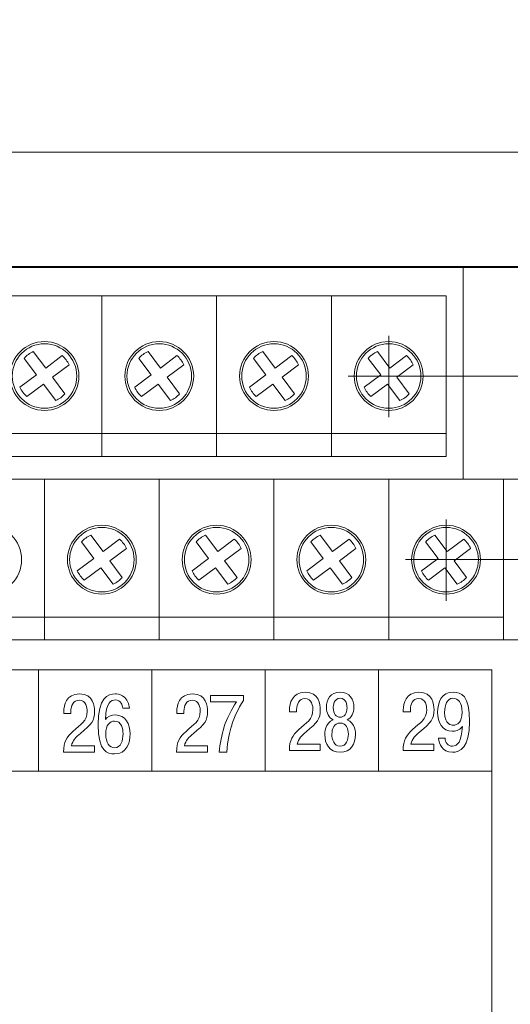
# Model space of a CAD drawing. Units: millimetres. Extents: x -10050 to 14953, y -11178 to 13827.
# Drawn here: x 3297 to 3318, y 1436 to 1479 of the extents above; entities that cross this region are included whole.
import ezdxf
from ezdxf.lldxf.tags import DXFTag

# ---------------------------------------------------------------- set-up
doc = ezdxf.new("R2010")
doc.units = ezdxf.units.MM
doc.linetypes.add('CENTER', pattern=[10.16, 6.35, -1.27, 1.27, -1.27])
for name, color, linetype, lineweight in [('main', 5, 'Continuous', 40), ('size', 7, 'Continuous', 20), ('text', 7, 'Continuous', 20), ('ОСЕВЫЕ', 1, 'CENTER', 20)]:
    doc.layers.add(name, color=color, linetype=linetype, lineweight=lineweight)
doc.styles.add('GOST', font='GOST.shx', dxfattribs={"width": 0.8, "oblique": 15})
doc.styles.add('K5_TEXTSTYLE', font='win_eskd.shx', dxfattribs={"width": 0.8, "oblique": 15, "height": 3.5})
tags = doc.linetypes.add('New Line1', pattern=[0.8, 0.5, -0.3]).pattern_tags.tags
tags[6:7] = [DXFTag(74, 4), DXFTag(75, 0), DXFTag(340, '0'), DXFTag(46, 1.0), DXFTag(50, 0.0), DXFTag(44, 0.0), DXFTag(45, 0.0)]
tags[4:5] = [DXFTag(74, 4), DXFTag(75, 0), DXFTag(340, '0'), DXFTag(46, 1.0), DXFTag(50, 0.0), DXFTag(44, 0.0), DXFTag(45, 0.0)]
doc.dimstyles.get("Standard").update_dxf_attribs({"dimtxt": 3.5, "dimasz": 4, "dimexe": 1, "dimexo": 0.0625, "dimgap": 1, "dimtad": 1, "dimdec": 1, "dimrnd": 0.5, "dimdsep": 46, "dimtxsty": 'GOST', "dimcen": 0, "dimclrd": 256, "dimclre": 256, "dimclrt": 7, "dimadec": 0, "dimazin": 2, "dimtfac": 1, "dimtdec": 4, "dimtmove": 0, "dimatfit": 1, "dimfxl": 1, "dimtolj": 1, "dimtzin": 0, "dimlwd": -1, "dimlwe": -1, "dimarcsym": 0})

# ---------------------------------------------------------------- blocks, each defined once
blk = doc.blocks.new('*D747')
at = {"layer": 'Defpoints', "color": 0}
for p in [(3319.548, 1468.248), (3313.048, 1463.498), (3341.548, 1463.498)]:
    blk.add_point(p, dxfattribs=at)
at = {"layer": 'size', "lineweight": 0, "ltscale": 5}
for p, q in [((3341.548, 1468.248), (3341.548, 1486.226)), ((3341.548, 1473.248), (3341.548, 1478.248)), ((3320.548, 1468.248), (3342.548, 1468.248)), ((3341.548, 1468.248), (3341.548, 1463.498)), ((3314.048, 1463.498), (3342.548, 1463.498)), ((3341.548, 1458.498), (3341.548, 1453.498))]:
    blk.add_line(p, q, dxfattribs=at)
at = {"layer": 'size'}
for points in [[(3340.714, 1473.248), (3342.381, 1473.248), (3341.548, 1468.248)], [(3342.381, 1458.498), (3340.714, 1458.498), (3341.548, 1463.498)]]:
    blk.add_solid(points, dxfattribs=at)
at = {"layer": 'size', "color": 7, "ltscale": 100, "insert": (3338.535, 1482.494), "char_height": 3.5, "attachment_point": 5, "rotation": 90, "style": 'K5_TEXTSTYLE'}
blk.add_mtext('\\A1;4,5', dxfattribs=at)
blk = doc.blocks.new('*D748')
at = {"layer": 'Defpoints', "color": 0}
for p in [(3313.048, 1463.498), (3315.548, 1455.498), (3341.548, 1455.498)]:
    blk.add_point(p, dxfattribs=at)
at = {"layer": 'size', "lineweight": 0, "ltscale": 5}
for p, q in [((3341.548, 1468.498), (3341.548, 1473.498)), ((3314.048, 1463.498), (3342.548, 1463.498)), ((3341.548, 1463.498), (3341.548, 1455.498)), ((3316.548, 1455.498), (3342.548, 1455.498)), ((3341.548, 1450.498), (3341.548, 1445.498))]:
    blk.add_line(p, q, dxfattribs=at)
at = {"layer": 'size'}
for points in [[(3340.714, 1468.498), (3342.381, 1468.498), (3341.548, 1463.498)], [(3342.381, 1450.498), (3340.714, 1450.498), (3341.548, 1455.498)]]:
    blk.add_solid(points, dxfattribs=at)
at = {"layer": 'size', "color": 7, "ltscale": 100, "insert": (3338.798, 1459.498), "char_height": 3.5, "attachment_point": 5, "rotation": 90, "style": 'K5_TEXTSTYLE'}
blk.add_mtext('\\A1;8', dxfattribs=at)

msp = doc.modelspace()

# ---------------------------------------------------------------- texts
at = {"layer": 'text', "lineweight": 25, "insert": (2450.032, 1327.373), "char_height": 25000, "attachment_point": 1, "style": 'GOST', "bg_fill": 2}
msp.add_mtext_dynamic_manual_height_columns('{\\H0.0002x;Б}', width=3.14794, gutter_width=12.5, heights=[0], dxfattribs=at)

# ---------------------------------------------------------------- next in the draw order: linework, layer by layer
at = {"layer": 'main', "linetype": 'New Line1', "lineweight": 15, "ltscale": 5}
msp.add_line((3230.548, 1473.248), (3330.548, 1473.248), dxfattribs=at)
at = {"layer": 'main'}
for p, q in [((3316.048, 1468.248), (3245.048, 1468.248)), ((3319.548, 1468.248), (3316.048, 1468.248))]:
    msp.add_line(p, q, dxfattribs=at)
at = {"layer": 'main', "linetype": 'Continuous', "lineweight": 15}
for p, q in [((3316.298, 1458.998), (3316.298, 1468.248)), ((3295.548, 1466.998), (3300.548, 1466.998)), ((3300.548, 1466.038), (3300.548, 1466.998)), ((3300.548, 1466.998), (3305.548, 1466.998)), ((3305.548, 1466.038), (3305.548, 1466.998)), ((3305.548, 1466.998), (3310.548, 1466.998)), ((3310.548, 1466.038), (3310.548, 1466.998)), ((3310.548, 1466.998), (3315.548, 1466.998)), ((3315.548, 1466.038), (3315.548, 1466.998)), ((3300.548, 1466.038), (3300.548, 1465.793)), ((3305.548, 1466.038), (3305.548, 1465.793)), ((3310.548, 1466.038), (3310.548, 1465.793)), ((3315.548, 1466.038), (3315.548, 1465.793)), ((3300.548, 1461.248), (3300.548, 1465.793)), ((3305.548, 1461.248), (3305.548, 1465.793)), ((3310.548, 1461.248), (3310.548, 1465.793)), ((3315.548, 1461.248), (3315.548, 1465.793)), ((3297.159, 1464.269), (3297.698, 1463.548)), ((3298.098, 1463.848), (3297.559, 1464.569)), ((3298.819, 1464.387), (3298.098, 1463.848)), ((3302.159, 1464.269), (3302.698, 1463.548)), ((3303.098, 1463.848), (3302.559, 1464.569)), ((3303.819, 1464.387), (3303.098, 1463.848)), ((3307.158, 1464.269), (3307.698, 1463.548)), ((3308.098, 1463.848), (3307.559, 1464.569)), ((3308.819, 1464.387), (3308.098, 1463.848)), ((3312.159, 1464.269), (3312.698, 1463.548)), ((3313.098, 1463.848), (3312.559, 1464.569)), ((3313.819, 1464.387), (3313.098, 1463.848)), ((3298.398, 1463.447), (3299.119, 1463.987)), ((3303.398, 1463.447), (3304.119, 1463.987)), ((3308.398, 1463.447), (3309.119, 1463.987)), ((3313.398, 1463.447), (3314.119, 1463.987)), ((3297.698, 1463.548), (3296.977, 1463.009)), ((3298.937, 1462.726), (3298.398, 1463.447)), ((3302.698, 1463.548), (3301.977, 1463.009)), ((3303.937, 1462.726), (3303.398, 1463.447)), ((3307.698, 1463.548), (3306.977, 1463.009)), ((3308.937, 1462.726), (3308.398, 1463.447)), ((3312.698, 1463.548), (3311.977, 1463.009)), ((3313.937, 1462.726), (3313.398, 1463.447)), ((3297.276, 1462.609), (3297.997, 1463.148)), ((3297.997, 1463.148), (3298.537, 1462.427)), ((3302.276, 1462.609), (3302.997, 1463.148)), ((3302.997, 1463.148), (3303.537, 1462.427)), ((3307.276, 1462.609), (3307.997, 1463.148)), ((3307.997, 1463.148), (3308.537, 1462.427)), ((3312.276, 1462.609), (3312.997, 1463.148)), ((3312.997, 1463.148), (3313.537, 1462.427)), ((3300.548, 1461.248), (3300.548, 1460.998)), ((3305.548, 1461.248), (3305.548, 1460.998)), ((3310.548, 1461.248), (3310.548, 1460.998)), ((3315.548, 1461.248), (3315.548, 1460.998)), ((3300.548, 1460.998), (3295.548, 1460.998)), ((3300.548, 1460.248), (3300.548, 1460.998)), ((3305.548, 1460.998), (3300.548, 1460.998)), ((3305.548, 1460.248), (3305.548, 1460.998)), ((3310.548, 1460.998), (3305.548, 1460.998)), ((3310.548, 1460.248), (3310.548, 1460.998)), ((3315.548, 1460.998), (3310.548, 1460.998)), ((3315.548, 1460.248), (3315.548, 1460.998)), ((3300.548, 1459.998), (3295.548, 1459.998)), ((3300.548, 1460.248), (3300.548, 1459.998)), ((3305.548, 1459.998), (3300.548, 1459.998)), ((3305.548, 1460.248), (3305.548, 1459.998)), ((3310.548, 1459.998), (3305.548, 1459.998)), ((3310.548, 1460.248), (3310.548, 1459.998)), ((3315.548, 1459.998), (3310.548, 1459.998)), ((3315.548, 1460.248), (3315.548, 1459.998)), ((3326.548, 1458.998), (3234.548, 1458.998)), ((3293.048, 1458.998), (3298.048, 1458.998)), ((3298.048, 1458.038), (3298.048, 1458.998)), ((3298.048, 1458.998), (3303.048, 1458.998)), ((3303.048, 1458.038), (3303.048, 1458.998)), ((3303.048, 1458.998), (3308.048, 1458.998)), ((3308.048, 1458.038), (3308.048, 1458.998)), ((3308.048, 1458.998), (3313.048, 1458.998)), ((3313.048, 1458.038), (3313.048, 1458.998)), ((3313.048, 1458.998), (3318.048, 1458.998)), ((3318.048, 1458.038), (3318.048, 1458.998)), ((3298.048, 1458.038), (3298.048, 1457.793)), ((3303.048, 1458.038), (3303.048, 1457.793)), ((3308.048, 1458.038), (3308.048, 1457.793)), ((3313.048, 1458.038), (3313.048, 1457.793)), ((3318.048, 1458.038), (3318.048, 1457.793)), ((3298.048, 1453.248), (3298.048, 1457.793)), ((3303.048, 1453.248), (3303.048, 1457.793)), ((3308.048, 1453.248), (3308.048, 1457.793)), ((3313.048, 1453.248), (3313.048, 1457.793)), ((3318.048, 1453.248), (3318.048, 1457.793)), ((3300.598, 1455.848), (3300.059, 1456.569)), ((3305.598, 1455.848), (3305.059, 1456.569)), ((3310.598, 1455.848), (3310.059, 1456.569)), ((3315.598, 1455.848), (3315.059, 1456.569)), ((3299.658, 1456.269), (3300.198, 1455.548)), ((3301.319, 1456.387), (3300.598, 1455.848)), ((3304.659, 1456.269), (3305.198, 1455.548)), ((3306.319, 1456.387), (3305.598, 1455.848)), ((3309.659, 1456.269), (3310.198, 1455.548)), ((3311.319, 1456.387), (3310.598, 1455.848)), ((3314.658, 1456.269), (3315.198, 1455.548)), ((3316.319, 1456.387), (3315.598, 1455.848)), ((3300.898, 1455.447), (3301.619, 1455.987)), ((3305.898, 1455.447), (3306.619, 1455.987)), ((3310.898, 1455.447), (3311.619, 1455.987)), ((3315.898, 1455.447), (3316.619, 1455.987)), ((3300.198, 1455.548), (3299.477, 1455.009)), ((3301.437, 1454.726), (3300.898, 1455.447)), ((3305.198, 1455.548), (3304.477, 1455.009)), ((3306.437, 1454.726), (3305.898, 1455.447)), ((3310.198, 1455.548), (3309.477, 1455.009)), ((3311.437, 1454.726), (3310.898, 1455.447)), ((3315.198, 1455.548), (3314.477, 1455.009)), ((3316.437, 1454.726), (3315.898, 1455.447)), ((3299.776, 1454.609), (3300.497, 1455.148)), ((3300.497, 1455.148), (3301.037, 1454.427)), ((3304.776, 1454.609), (3305.497, 1455.148)), ((3305.497, 1455.148), (3306.037, 1454.427)), ((3309.776, 1454.609), (3310.497, 1455.148)), ((3310.497, 1455.148), (3311.037, 1454.427)), ((3314.776, 1454.609), (3315.497, 1455.148)), ((3315.497, 1455.148), (3316.037, 1454.427)), ((3298.048, 1453.248), (3298.048, 1452.998)), ((3303.048, 1453.248), (3303.048, 1452.998)), ((3308.048, 1453.248), (3308.048, 1452.998)), ((3313.048, 1453.248), (3313.048, 1452.998)), ((3318.048, 1453.248), (3318.048, 1452.998)), ((3298.048, 1452.998), (3293.048, 1452.998)), ((3298.048, 1452.248), (3298.048, 1452.998)), ((3303.048, 1452.998), (3298.048, 1452.998)), ((3303.048, 1452.248), (3303.048, 1452.998)), ((3308.048, 1452.998), (3303.048, 1452.998)), ((3308.048, 1452.248), (3308.048, 1452.998)), ((3313.048, 1452.998), (3308.048, 1452.998)), ((3313.048, 1452.248), (3313.048, 1452.998)), ((3318.048, 1452.998), (3313.048, 1452.998)), ((3318.048, 1452.248), (3318.048, 1452.998)), ((3298.048, 1452.248), (3298.048, 1451.998)), ((3303.048, 1452.248), (3303.048, 1451.998)), ((3308.048, 1452.248), (3308.048, 1451.998)), ((3313.048, 1452.248), (3313.048, 1451.998)), ((3318.048, 1452.248), (3318.048, 1451.998)), ((3326.548, 1451.998), (3234.548, 1451.998))]:
    msp.add_line(p, q, dxfattribs=at)
for centre, radius in [((3298.048, 1463.498), 1.5), ((3298.048, 1463.498), 1.406), ((3303.048, 1463.498), 1.5), ((3303.048, 1463.498), 1.406), ((3308.048, 1463.498), 1.5), ((3308.048, 1463.498), 1.406), ((3313.048, 1463.498), 1.5), ((3313.048, 1463.498), 1.406), ((3295.548, 1455.498), 1.5), ((3300.548, 1455.498), 1.5), ((3305.548, 1455.498), 1.5), ((3310.548, 1455.498), 1.5), ((3315.548, 1455.498), 1.5), ((3300.548, 1455.498), 1.406), ((3305.548, 1455.498), 1.406), ((3310.548, 1455.498), 1.406), ((3315.548, 1455.498), 1.406)]:
    msp.add_circle(centre, radius, dxfattribs=at)
for centre, start, end in [((3298.048, 1463.498), 114.5351, 139.0561), ((3298.048, 1463.498), 24.5351, 49.0561), ((3303.048, 1463.498), 114.5351, 139.0561), ((3303.048, 1463.498), 24.5351, 49.0561), ((3308.048, 1463.498), 114.5351, 139.0561), ((3308.048, 1463.498), 24.5351, 49.0561), ((3313.048, 1463.498), 114.5351, 139.0561), ((3313.048, 1463.498), 24.5351, 49.0561), ((3298.048, 1463.498), 204.5351, 229.0561), ((3303.048, 1463.498), 204.5351, 229.0561), ((3308.048, 1463.498), 204.5351, 229.0561), ((3313.048, 1463.498), 204.5351, 229.0561), ((3298.048, 1463.498), 294.5351, 319.0561), ((3303.048, 1463.498), 294.5351, 319.0561), ((3308.048, 1463.498), 294.5351, 319.0561), ((3313.048, 1463.498), 294.5351, 319.0561), ((3300.548, 1455.498), 114.5351, 139.0561), ((3305.548, 1455.498), 114.5351, 139.0561), ((3310.548, 1455.498), 114.5351, 139.0561), ((3315.548, 1455.498), 114.5351, 139.0561), ((3300.548, 1455.498), 24.5351, 49.0561), ((3305.548, 1455.498), 24.5351, 49.0561), ((3310.548, 1455.498), 24.5351, 49.0561), ((3315.548, 1455.498), 24.5351, 49.0561), ((3300.548, 1455.498), 204.5351, 229.0561), ((3305.548, 1455.498), 204.5351, 229.0561), ((3310.548, 1455.498), 204.5351, 229.0561), ((3315.548, 1455.498), 204.5351, 229.0561), ((3300.548, 1455.498), 294.5351, 319.0561), ((3305.548, 1455.498), 294.5351, 319.0561), ((3310.548, 1455.498), 294.5351, 319.0561), ((3315.548, 1455.498), 294.5351, 319.0561)]:
    msp.add_arc(centre, 1.177, start, end, dxfattribs=at)
at = {"layer": 'text'}
for points, knots in [([(3243.549, 1450.695), (3243.549, 1450.695), (3243.549, 1450.695), (3317.549, 1450.695), (3317.549, 1450.695)], [0.25, 0.25, 0.25, 0.25, 0.25, 0.5, 0.5, 0.5, 0.5]), ([(3297.792, 1446.282), (3297.792, 1446.282), (3297.792, 1446.282), (3297.792, 1450.695), (3297.792, 1450.695)], [0.6666667, 0.6666667, 0.6666667, 0.6666667, 0.6666667, 1, 1, 1, 1]), ([(3302.731, 1446.282), (3302.731, 1446.282), (3302.731, 1446.282), (3302.731, 1450.695), (3302.731, 1450.695)], [0.6666667, 0.6666667, 0.6666667, 0.6666667, 0.6666667, 1, 1, 1, 1]), ([(3307.67, 1446.282), (3307.67, 1446.282), (3307.67, 1446.282), (3307.67, 1450.695), (3307.67, 1450.695)], [0.6666667, 0.6666667, 0.6666667, 0.6666667, 0.6666667, 1, 1, 1, 1]), ([(3312.61, 1446.282), (3312.61, 1446.282), (3312.61, 1446.282), (3312.61, 1450.695), (3312.61, 1450.695)], [0.5, 0.5, 0.5, 0.5, 0.5, 1, 1, 1, 1]), ([(3317.549, 1450.695), (3317.549, 1450.695), (3317.549, 1450.695), (3317.549, 1393.695), (3317.549, 1393.695)], [0.5, 0.5, 0.5, 0.5, 0.5, 0.75, 0.75, 0.75, 0.75]), ([(3299.566, 1449.649), (3299.566, 1449.649), (3298.993, 1449.649), (3298.886, 1449.151), (3298.886, 1448.862)], [0.28571429, 0.28571429, 0.28571429, 0.28571429, 0.2857143, 0.35714286, 0.35714286, 0.35714286, 0.35714286]), ([(3300.228, 1448.901), (3300.228, 1448.901), (3300.228, 1449.091), (3300.186, 1449.649), (3299.566, 1449.649)], [0.21428571, 0.21428571, 0.21428571, 0.21428571, 0.21428572, 0.28571429, 0.28571429, 0.28571429, 0.28571429]), ([(3301.129, 1449.649), (3301.129, 1449.649), (3300.805, 1449.649), (3300.385, 1449.483), (3300.385, 1448.294)], [0.1111111, 0.1111111, 0.1111111, 0.1111111, 0.1111111, 0.2222222, 0.2222222, 0.2222222, 0.2222222]), ([(3304.492, 1449.649), (3304.492, 1449.649), (3303.918, 1449.649), (3303.812, 1449.151), (3303.812, 1448.862)], [0.28571429, 0.28571429, 0.28571429, 0.28571429, 0.2857143, 0.35714286, 0.35714286, 0.35714286, 0.35714286]), ([(3305.154, 1448.901), (3305.154, 1448.901), (3305.154, 1449.091), (3305.111, 1449.649), (3304.492, 1449.649)], [0.21428571, 0.21428571, 0.21428571, 0.21428571, 0.21428572, 0.28571429, 0.28571429, 0.28571429, 0.28571429]), ([(3309.404, 1449.723), (3309.404, 1449.723), (3308.831, 1449.723), (3308.724, 1449.226), (3308.724, 1448.936)], [0.28571429, 0.28571429, 0.28571429, 0.28571429, 0.2857143, 0.35714286, 0.35714286, 0.35714286, 0.35714286]), ([(3310.067, 1448.975), (3310.067, 1448.975), (3310.067, 1449.166), (3310.024, 1449.723), (3309.404, 1449.723)], [0.21428571, 0.21428571, 0.21428571, 0.21428571, 0.21428572, 0.28571429, 0.28571429, 0.28571429, 0.28571429]), ([(3311.238, 1448.516), (3311.238, 1448.516), (3311.43, 1448.605), (3311.53, 1448.816), (3311.53, 1449.06), (3311.53, 1449.06), (3311.53, 1449.405), (3311.355, 1449.723), (3310.932, 1449.723), (3310.932, 1449.723), (3310.508, 1449.723), (3310.334, 1449.405), (3310.334, 1449.06), (3310.334, 1449.06), (3310.334, 1448.816), (3310.433, 1448.605), (3310.626, 1448.516)], [0.5, 0.5, 0.5, 0.5, 0.5, 0.625, 0.625, 0.625, 0.625, 0.75, 0.75, 0.75, 0.75, 0.875, 0.875, 0.875, 0.875, 1, 1, 1, 1]), ([(3314.361, 1449.723), (3314.361, 1449.723), (3313.788, 1449.723), (3313.681, 1449.226), (3313.681, 1448.936)], [0.28571429, 0.28571429, 0.28571429, 0.28571429, 0.2857143, 0.35714286, 0.35714286, 0.35714286, 0.35714286]), ([(3315.023, 1448.975), (3315.023, 1448.975), (3315.023, 1449.166), (3314.981, 1449.723), (3314.361, 1449.723)], [0.21428571, 0.21428571, 0.21428571, 0.21428571, 0.21428572, 0.28571429, 0.28571429, 0.28571429, 0.28571429]), ([(3315.856, 1449.723), (3315.856, 1449.723), (3315.344, 1449.723), (3315.18, 1449.275), (3315.18, 1448.845)], [0.3, 0.3, 0.3, 0.3, 0.3, 0.4, 0.4, 0.4, 0.4]), ([(3316.572, 1448.442), (3316.572, 1448.442), (3316.572, 1449.592), (3316.212, 1449.723), (3315.856, 1449.723)], [0.2, 0.2, 0.2, 0.2, 0.2, 0.3, 0.3, 0.3, 0.3]), ([(3299.196, 1448.894), (3299.196, 1448.894), (3299.196, 1449.13), (3299.303, 1449.37), (3299.555, 1449.37), (3299.555, 1449.37), (3299.876, 1449.37), (3299.908, 1449.024), (3299.908, 1448.897), (3299.908, 1448.897), (3299.908, 1448.449), (3299.623, 1448.333), (3299.288, 1448.015)], [0.5714286, 0.5714286, 0.5714286, 0.5714286, 0.5714286, 0.6428571, 0.6428571, 0.6428571, 0.6428572, 0.7142857, 0.7142857, 0.7142857, 0.7142857, 0.7857143, 0.7857143, 0.7857143, 0.7857143]), ([(3300.698, 1448.538), (3300.698, 1448.538), (3300.716, 1449.292), (3300.976, 1449.384), (3301.126, 1449.384), (3301.126, 1449.384), (3301.378, 1449.384), (3301.446, 1449.148), (3301.457, 1449.031)], [0.6666667, 0.6666667, 0.6666667, 0.6666667, 0.6666667, 0.7777778, 0.7777778, 0.7777778, 0.7777778, 0.8888889, 0.8888889, 0.8888889, 0.8888889]), ([(3304.122, 1448.894), (3304.122, 1448.894), (3304.122, 1449.13), (3304.228, 1449.37), (3304.481, 1449.37), (3304.481, 1449.37), (3304.802, 1449.37), (3304.834, 1449.024), (3304.834, 1448.897), (3304.834, 1448.897), (3304.834, 1448.449), (3304.549, 1448.333), (3304.214, 1448.015)], [0.5714286, 0.5714286, 0.5714286, 0.5714286, 0.5714286, 0.6428571, 0.6428571, 0.6428571, 0.6428572, 0.7142857, 0.7142857, 0.7142857, 0.7142857, 0.7857143, 0.7857143, 0.7857143, 0.7857143]), ([(3306.721, 1449.575), (3306.721, 1449.575), (3306.721, 1449.575), (3305.275, 1449.575), (3305.275, 1449.575)], [0.7777778, 0.7777778, 0.7777778, 0.7777778, 0.7777778, 0.8888889, 0.8888889, 0.8888889, 0.8888889]), ([(3305.275, 1449.575), (3305.275, 1449.575), (3305.275, 1449.575), (3305.275, 1449.296), (3305.275, 1449.296)], [0.8888889, 0.8888889, 0.8888889, 0.8888889, 0.8888889, 1, 1, 1, 1]), ([(3306.418, 1449.296), (3306.418, 1449.296), (3306.187, 1448.986), (3305.987, 1448.545), (3305.884, 1448.227)], [0.1111111, 0.1111111, 0.1111111, 0.1111111, 0.1111111, 0.2222222, 0.2222222, 0.2222222, 0.2222222]), ([(3306.194, 1448.241), (3306.194, 1448.241), (3306.329, 1448.686), (3306.471, 1448.989), (3306.721, 1449.36)], [0.5555556, 0.5555556, 0.5555556, 0.5555556, 0.5555556, 0.6666667, 0.6666667, 0.6666667, 0.6666667]), ([(3306.721, 1449.36), (3306.721, 1449.36), (3306.721, 1449.36), (3306.721, 1449.575), (3306.721, 1449.575)], [0.6666667, 0.6666667, 0.6666667, 0.6666667, 0.6666667, 0.7777778, 0.7777778, 0.7777778, 0.7777778]), ([(3309.034, 1448.968), (3309.034, 1448.968), (3309.034, 1449.204), (3309.141, 1449.444), (3309.394, 1449.444), (3309.394, 1449.444), (3309.714, 1449.444), (3309.746, 1449.099), (3309.746, 1448.972), (3309.746, 1448.972), (3309.746, 1448.523), (3309.461, 1448.407), (3309.127, 1448.09)], [0.5714286, 0.5714286, 0.5714286, 0.5714286, 0.5714286, 0.6428571, 0.6428571, 0.6428571, 0.6428572, 0.7142857, 0.7142857, 0.7142857, 0.7142857, 0.7857143, 0.7857143, 0.7857143, 0.7857143]), ([(3310.633, 1449.049), (3310.633, 1449.049), (3310.633, 1449.127), (3310.65, 1449.458), (3310.932, 1449.458), (3310.932, 1449.458), (3311.213, 1449.458), (3311.231, 1449.127), (3311.231, 1449.049), (3311.231, 1449.049), (3311.231, 1448.767), (3311.099, 1448.633), (3310.932, 1448.633)], [0.25, 0.25, 0.25, 0.25, 0.25, 0.5, 0.5, 0.5, 0.5, 0.75, 0.75, 0.75, 0.75, 1, 1, 1, 1]), ([(3313.991, 1448.968), (3313.991, 1448.968), (3313.991, 1449.204), (3314.097, 1449.444), (3314.35, 1449.444), (3314.35, 1449.444), (3314.671, 1449.444), (3314.703, 1449.099), (3314.703, 1448.972), (3314.703, 1448.972), (3314.703, 1448.523), (3314.418, 1448.407), (3314.083, 1448.09)], [0.5714286, 0.5714286, 0.5714286, 0.5714286, 0.5714286, 0.6428571, 0.6428571, 0.6428571, 0.6428572, 0.7142857, 0.7142857, 0.7142857, 0.7142857, 0.7857143, 0.7857143, 0.7857143, 0.7857143]), ([(3315.853, 1448.284), (3315.853, 1448.284), (3315.792, 1448.284), (3315.486, 1448.298), (3315.486, 1448.841), (3315.486, 1448.841), (3315.486, 1449.169), (3315.596, 1449.458), (3315.849, 1449.458), (3315.849, 1449.458), (3316.081, 1449.458), (3316.244, 1449.275), (3316.244, 1448.855)], [0.25, 0.25, 0.25, 0.25, 0.25, 0.5, 0.5, 0.5, 0.5, 0.75, 0.75, 0.75, 0.75, 1, 1, 1, 1]), ([(3298.886, 1448.862), (3298.886, 1448.862), (3298.886, 1448.862), (3298.886, 1448.788), (3298.886, 1448.788)], [0.35714286, 0.35714286, 0.35714286, 0.35714286, 0.35714287, 0.42857143, 0.42857143, 0.42857143, 0.42857143]), ([(3299.196, 1448.788), (3299.196, 1448.788), (3299.196, 1448.788), (3299.196, 1448.894), (3299.196, 1448.894)], [0.5, 0.5, 0.5, 0.5, 0.50000001, 0.57142857, 0.57142857, 0.57142857, 0.57142857]), ([(3299.609, 1447.924), (3299.609, 1447.924), (3300.1, 1448.329), (3300.228, 1448.474), (3300.228, 1448.901)], [0.14285714, 0.14285714, 0.14285714, 0.14285714, 0.14285715, 0.21428571, 0.21428571, 0.21428571, 0.21428571]), ([(3301.457, 1449.031), (3301.457, 1449.031), (3301.457, 1449.031), (3301.745, 1449.031), (3301.745, 1449.031)], [0.8888889, 0.8888889, 0.8888889, 0.8888889, 0.8888889, 1, 1, 1, 1]), ([(3303.812, 1448.862), (3303.812, 1448.862), (3303.812, 1448.862), (3303.812, 1448.788), (3303.812, 1448.788)], [0.35714286, 0.35714286, 0.35714286, 0.35714286, 0.35714287, 0.42857143, 0.42857143, 0.42857143, 0.42857143]), ([(3304.122, 1448.788), (3304.122, 1448.788), (3304.122, 1448.788), (3304.122, 1448.894), (3304.122, 1448.894)], [0.5, 0.5, 0.5, 0.5, 0.50000001, 0.57142857, 0.57142857, 0.57142857, 0.57142857]), ([(3304.535, 1447.924), (3304.535, 1447.924), (3305.026, 1448.329), (3305.154, 1448.474), (3305.154, 1448.901)], [0.14285714, 0.14285714, 0.14285714, 0.14285714, 0.14285715, 0.21428571, 0.21428571, 0.21428571, 0.21428571]), ([(3308.724, 1448.936), (3308.724, 1448.936), (3308.724, 1448.936), (3308.724, 1448.862), (3308.724, 1448.862)], [0.35714286, 0.35714286, 0.35714286, 0.35714286, 0.35714287, 0.42857143, 0.42857143, 0.42857143, 0.42857143]), ([(3308.724, 1448.862), (3308.724, 1448.862), (3308.724, 1448.862), (3309.034, 1448.862), (3309.034, 1448.862)], [0.42857143, 0.42857143, 0.42857143, 0.42857143, 0.42857144, 0.5, 0.5, 0.5, 0.5]), ([(3309.034, 1448.862), (3309.034, 1448.862), (3309.034, 1448.862), (3309.034, 1448.968), (3309.034, 1448.968)], [0.5, 0.5, 0.5, 0.5, 0.50000001, 0.57142857, 0.57142857, 0.57142857, 0.57142857]), ([(3309.447, 1447.998), (3309.447, 1447.998), (3309.938, 1448.404), (3310.067, 1448.548), (3310.067, 1448.975)], [0.14285714, 0.14285714, 0.14285714, 0.14285714, 0.14285715, 0.21428571, 0.21428571, 0.21428571, 0.21428571]), ([(3313.681, 1448.936), (3313.681, 1448.936), (3313.681, 1448.936), (3313.681, 1448.862), (3313.681, 1448.862)], [0.35714286, 0.35714286, 0.35714286, 0.35714286, 0.35714287, 0.42857143, 0.42857143, 0.42857143, 0.42857143]), ([(3313.681, 1448.862), (3313.681, 1448.862), (3313.681, 1448.862), (3313.991, 1448.862), (3313.991, 1448.862)], [0.42857143, 0.42857143, 0.42857143, 0.42857143, 0.42857144, 0.5, 0.5, 0.5, 0.5]), ([(3313.991, 1448.862), (3313.991, 1448.862), (3313.991, 1448.862), (3313.991, 1448.968), (3313.991, 1448.968)], [0.5, 0.5, 0.5, 0.5, 0.50000001, 0.57142857, 0.57142857, 0.57142857, 0.57142857]), ([(3314.404, 1447.998), (3314.404, 1447.998), (3314.895, 1448.404), (3315.023, 1448.548), (3315.023, 1448.975)], [0.14285714, 0.14285714, 0.14285714, 0.14285714, 0.14285715, 0.21428571, 0.21428571, 0.21428571, 0.21428571]), ([(3315.18, 1448.845), (3315.18, 1448.845), (3315.18, 1448.421), (3315.379, 1448.019), (3315.817, 1448.019), (3315.817, 1448.019), (3315.942, 1448.019), (3316.123, 1448.044), (3316.266, 1448.224)], [0.4, 0.4, 0.4, 0.4, 0.4, 0.5, 0.5, 0.5, 0.5, 0.6, 0.6, 0.6, 0.6]), ([(3298.886, 1448.788), (3298.886, 1448.788), (3298.886, 1448.788), (3299.196, 1448.788), (3299.196, 1448.788)], [0.42857143, 0.42857143, 0.42857143, 0.42857143, 0.42857144, 0.5, 0.5, 0.5, 0.5]), ([(3301.777, 1447.902), (3301.777, 1447.902), (3301.777, 1448.336), (3301.581, 1448.732), (3301.136, 1448.732), (3301.136, 1448.732), (3300.955, 1448.732), (3300.784, 1448.657), (3300.698, 1448.538)], [0.4444444, 0.4444444, 0.4444444, 0.4444444, 0.4444445, 0.5555556, 0.5555556, 0.5555556, 0.5555556, 0.6666667, 0.6666667, 0.6666667, 0.6666667]), ([(3301.101, 1448.467), (3301.101, 1448.467), (3301.393, 1448.467), (3301.471, 1448.128), (3301.471, 1447.906), (3301.471, 1447.906), (3301.471, 1447.631), (3301.378, 1447.296), (3301.104, 1447.296), (3301.104, 1447.296), (3300.876, 1447.296), (3300.713, 1447.518), (3300.713, 1447.895)], [0.25, 0.25, 0.25, 0.25, 0.25, 0.5, 0.5, 0.5, 0.5, 0.75, 0.75, 0.75, 0.75, 1, 1, 1, 1]), ([(3303.812, 1448.788), (3303.812, 1448.788), (3303.812, 1448.788), (3304.122, 1448.788), (3304.122, 1448.788)], [0.42857143, 0.42857143, 0.42857143, 0.42857143, 0.42857144, 0.5, 0.5, 0.5, 0.5]), ([(3310.572, 1447.896), (3310.572, 1447.896), (3310.572, 1448.118), (3310.665, 1448.379), (3310.932, 1448.379), (3310.932, 1448.379), (3311.199, 1448.379), (3311.291, 1448.118), (3311.291, 1447.896), (3311.291, 1447.896), (3311.291, 1447.68), (3311.206, 1447.37), (3310.932, 1447.37)], [0.25, 0.25, 0.25, 0.25, 0.25, 0.5, 0.5, 0.5, 0.5, 0.75, 0.75, 0.75, 0.75, 1, 1, 1, 1]), ([(3311.601, 1447.878), (3311.601, 1447.878), (3311.601, 1447.931), (3311.59, 1448.393), (3311.238, 1448.516)], [0.375, 0.375, 0.375, 0.375, 0.375, 0.5, 0.5, 0.5, 0.5]), ([(3315.824, 1447.105), (3315.824, 1447.105), (3316.152, 1447.105), (3316.572, 1447.289), (3316.572, 1448.442)], [0.1, 0.1, 0.1, 0.1, 0.1, 0.2, 0.2, 0.2, 0.2]), ([(3299.288, 1448.015), (3299.288, 1448.015), (3299.014, 1447.754), (3298.882, 1447.578), (3298.879, 1447.105)], [0.78571429, 0.78571429, 0.78571429, 0.78571429, 0.7857143, 0.85714286, 0.85714286, 0.85714286, 0.85714286]), ([(3300.385, 1448.294), (3300.385, 1448.294), (3300.385, 1447.119), (3300.791, 1447.03), (3301.097, 1447.03)], [0.2222222, 0.2222222, 0.2222222, 0.2222222, 0.2222222, 0.3333333, 0.3333333, 0.3333333, 0.3333333]), ([(3304.214, 1448.015), (3304.214, 1448.015), (3303.94, 1447.754), (3303.808, 1447.578), (3303.805, 1447.105)], [0.78571429, 0.78571429, 0.78571429, 0.78571429, 0.7857143, 0.85714286, 0.85714286, 0.85714286, 0.85714286]), ([(3305.884, 1448.227), (3305.884, 1448.227), (3305.77, 1447.874), (3305.692, 1447.469), (3305.653, 1447.105)], [0.2222222, 0.2222222, 0.2222222, 0.2222222, 0.2222222, 0.3333333, 0.3333333, 0.3333333, 0.3333333]), ([(3305.987, 1447.105), (3305.987, 1447.105), (3306.023, 1447.634), (3306.126, 1448.022), (3306.194, 1448.241)], [0.4444444, 0.4444444, 0.4444444, 0.4444444, 0.4444445, 0.5555556, 0.5555556, 0.5555556, 0.5555556]), ([(3309.127, 1448.09), (3309.127, 1448.09), (3308.852, 1447.829), (3308.721, 1447.652), (3308.717, 1447.179)], [0.78571429, 0.78571429, 0.78571429, 0.78571429, 0.7857143, 0.85714286, 0.85714286, 0.85714286, 0.85714286]), ([(3309.059, 1447.458), (3309.059, 1447.458), (3309.105, 1447.694), (3309.262, 1447.846), (3309.447, 1447.998)], [0.07142857, 0.07142857, 0.07142857, 0.07142857, 0.07142858, 0.14285714, 0.14285714, 0.14285714, 0.14285714]), ([(3314.083, 1448.09), (3314.083, 1448.09), (3313.809, 1447.829), (3313.677, 1447.652), (3313.674, 1447.179)], [0.78571429, 0.78571429, 0.78571429, 0.78571429, 0.7857143, 0.85714286, 0.85714286, 0.85714286, 0.85714286]), ([(3314.016, 1447.458), (3314.016, 1447.458), (3314.062, 1447.694), (3314.218, 1447.846), (3314.404, 1447.998)], [0.07142857, 0.07142857, 0.07142857, 0.07142857, 0.07142858, 0.14285714, 0.14285714, 0.14285714, 0.14285714]), ([(3316.262, 1448.227), (3316.262, 1448.227), (3316.22, 1447.567), (3316.049, 1447.37), (3315.824, 1447.37), (3315.824, 1447.37), (3315.639, 1447.37), (3315.5, 1447.529), (3315.504, 1447.716)], [0.7, 0.7, 0.7, 0.7, 0.7, 0.8, 0.8, 0.8, 0.8, 0.9, 0.9, 0.9, 0.9]), ([(3316.266, 1448.224), (3316.266, 1448.224), (3316.266, 1448.224), (3316.262, 1448.227), (3316.262, 1448.227)], [0.6, 0.6, 0.6, 0.6, 0.6, 0.7, 0.7, 0.7, 0.7]), ([(3299.221, 1447.384), (3299.221, 1447.384), (3299.267, 1447.62), (3299.424, 1447.772), (3299.609, 1447.924)], [0.07142857, 0.07142857, 0.07142857, 0.07142857, 0.07142858, 0.14285714, 0.14285714, 0.14285714, 0.14285714]), ([(3301.097, 1447.03), (3301.097, 1447.03), (3301.631, 1447.03), (3301.777, 1447.525), (3301.777, 1447.902)], [0.3333333, 0.3333333, 0.3333333, 0.3333333, 0.3333333, 0.4444444, 0.4444444, 0.4444444, 0.4444444]), ([(3304.146, 1447.384), (3304.146, 1447.384), (3304.193, 1447.62), (3304.349, 1447.772), (3304.535, 1447.924)], [0.07142857, 0.07142857, 0.07142857, 0.07142857, 0.07142858, 0.14285714, 0.14285714, 0.14285714, 0.14285714]), ([(3310.262, 1447.878), (3310.262, 1447.878), (3310.262, 1447.465), (3310.458, 1447.105), (3310.932, 1447.105)], [0.125, 0.125, 0.125, 0.125, 0.125, 0.25, 0.25, 0.25, 0.25]), ([(3310.932, 1447.105), (3310.932, 1447.105), (3311.405, 1447.105), (3311.601, 1447.465), (3311.601, 1447.878)], [0.25, 0.25, 0.25, 0.25, 0.25, 0.375, 0.375, 0.375, 0.375]), ([(3315.504, 1447.716), (3315.504, 1447.716), (3315.504, 1447.716), (3315.215, 1447.716), (3315.215, 1447.716)], [0.9, 0.9, 0.9, 0.9, 0.9, 1, 1, 1, 1]), ([(3298.879, 1447.105), (3298.879, 1447.105), (3298.879, 1447.105), (3300.221, 1447.105), (3300.221, 1447.105)], [0.85714286, 0.85714286, 0.85714286, 0.85714286, 0.85714287, 0.92857143, 0.92857143, 0.92857143, 0.92857143]), ([(3300.221, 1447.105), (3300.221, 1447.105), (3300.221, 1447.105), (3300.221, 1447.384), (3300.221, 1447.384)], [0.92857143, 0.92857143, 0.92857143, 0.92857143, 0.92857144, 1, 1, 1, 1]), ([(3303.805, 1447.105), (3303.805, 1447.105), (3303.805, 1447.105), (3305.147, 1447.105), (3305.147, 1447.105)], [0.85714286, 0.85714286, 0.85714286, 0.85714286, 0.85714287, 0.92857143, 0.92857143, 0.92857143, 0.92857143]), ([(3305.147, 1447.105), (3305.147, 1447.105), (3305.147, 1447.105), (3305.147, 1447.384), (3305.147, 1447.384)], [0.92857143, 0.92857143, 0.92857143, 0.92857143, 0.92857144, 1, 1, 1, 1]), ([(3305.653, 1447.105), (3305.653, 1447.105), (3305.653, 1447.105), (3305.987, 1447.105), (3305.987, 1447.105)], [0.3333333, 0.3333333, 0.3333333, 0.3333333, 0.3333333, 0.4444444, 0.4444444, 0.4444444, 0.4444444]), ([(3308.717, 1447.179), (3308.717, 1447.179), (3308.717, 1447.179), (3310.059, 1447.179), (3310.059, 1447.179)], [0.85714286, 0.85714286, 0.85714286, 0.85714286, 0.85714287, 0.92857143, 0.92857143, 0.92857143, 0.92857143]), ([(3310.059, 1447.179), (3310.059, 1447.179), (3310.059, 1447.179), (3310.059, 1447.458), (3310.059, 1447.458)], [0.92857143, 0.92857143, 0.92857143, 0.92857143, 0.92857144, 1, 1, 1, 1]), ([(3313.674, 1447.179), (3313.674, 1447.179), (3313.674, 1447.179), (3315.016, 1447.179), (3315.016, 1447.179)], [0.85714286, 0.85714286, 0.85714286, 0.85714286, 0.85714287, 0.92857143, 0.92857143, 0.92857143, 0.92857143]), ([(3315.016, 1447.179), (3315.016, 1447.179), (3315.016, 1447.179), (3315.016, 1447.458), (3315.016, 1447.458)], [0.92857143, 0.92857143, 0.92857143, 0.92857143, 0.92857144, 1, 1, 1, 1]), ([(3297.792, 1446.282), (3297.792, 1446.282), (3297.792, 1446.282), (3292.852, 1446.282), (3292.852, 1446.282)], [0.3333333, 0.3333333, 0.3333333, 0.3333333, 0.3333333, 0.6666667, 0.6666667, 0.6666667, 0.6666667]), ([(3302.731, 1446.282), (3302.731, 1446.282), (3302.731, 1446.282), (3297.792, 1446.282), (3297.792, 1446.282)], [0.3333333, 0.3333333, 0.3333333, 0.3333333, 0.3333333, 0.6666667, 0.6666667, 0.6666667, 0.6666667]), ([(3307.67, 1446.282), (3307.67, 1446.282), (3307.67, 1446.282), (3302.731, 1446.282), (3302.731, 1446.282)], [0.3333333, 0.3333333, 0.3333333, 0.3333333, 0.3333333, 0.6666667, 0.6666667, 0.6666667, 0.6666667]), ([(3312.61, 1446.282), (3312.61, 1446.282), (3312.61, 1446.282), (3307.67, 1446.282), (3307.67, 1446.282)], [0.3333333, 0.3333333, 0.3333333, 0.3333333, 0.3333333, 0.6666667, 0.6666667, 0.6666667, 0.6666667])]:
    msp.add_open_spline(points, degree=3, knots=knots, dxfattribs=at)
for points in [[(3297.792, 1450.695), (3297.792, 1450.695), (3297.792, 1446.282), (3297.792, 1446.282)], [(3302.731, 1450.695), (3302.731, 1450.695), (3302.731, 1446.282), (3302.731, 1446.282)], [(3307.67, 1450.695), (3307.67, 1450.695), (3307.67, 1446.282), (3307.67, 1446.282)], [(3312.61, 1450.695), (3312.61, 1450.695), (3312.61, 1446.282), (3312.61, 1446.282)], [(3301.745, 1449.031), (3301.67, 1449.628), (3301.247, 1449.649), (3301.129, 1449.649)], [(3305.275, 1449.296), (3305.275, 1449.296), (3306.418, 1449.296), (3306.418, 1449.296)], [(3310.932, 1448.633), (3310.764, 1448.633), (3310.633, 1448.767), (3310.633, 1449.049)], [(3316.244, 1448.855), (3316.244, 1448.393), (3316.042, 1448.284), (3315.853, 1448.284)], [(3300.713, 1447.895), (3300.713, 1448.291), (3300.898, 1448.467), (3301.101, 1448.467)], [(3310.626, 1448.516), (3310.273, 1448.393), (3310.262, 1447.931), (3310.262, 1447.878)], [(3310.932, 1447.37), (3310.658, 1447.37), (3310.572, 1447.68), (3310.572, 1447.896)], [(3315.215, 1447.716), (3315.237, 1447.479), (3315.379, 1447.105), (3315.824, 1447.105)], [(3300.221, 1447.384), (3300.221, 1447.384), (3299.221, 1447.384), (3299.221, 1447.384)], [(3305.147, 1447.384), (3305.147, 1447.384), (3304.146, 1447.384), (3304.146, 1447.384)], [(3310.059, 1447.458), (3310.059, 1447.458), (3309.059, 1447.458), (3309.059, 1447.458)], [(3315.016, 1447.458), (3315.016, 1447.458), (3314.016, 1447.458), (3314.016, 1447.458)], [(3317.549, 1446.282), (3317.549, 1446.282), (3312.61, 1446.282), (3312.61, 1446.282)]]:
    msp.add_open_spline(points, degree=3, dxfattribs=at)
at = {"layer": 'ОСЕВЫЕ', "linetype": 'ByBlock', "ltscale": 5}
for p, q in [((3313.048, 1463.498), (3313.048, 1465.244)), ((3313.048, 1463.498), (3311.283, 1463.498)), ((3313.048, 1463.498), (3313.048, 1461.707)), ((3313.048, 1463.498), (3314.794, 1463.498)), ((3315.548, 1455.498), (3315.548, 1457.244)), ((3315.548, 1455.498), (3313.783, 1455.498)), ((3315.548, 1455.498), (3315.548, 1453.707)), ((3315.548, 1455.498), (3317.294, 1455.498))]:
    msp.add_line(p, q, dxfattribs=at)

# ---------------------------------------------------------------- next in the draw order: dimensions: what is measured, and where the dimension line sits
at = {"layer": 'size', "linetype": 'ByBlock', "ltscale": 5}
dim = msp.add_linear_dim(base=(3341.54775, 1463.49777), p1=(3319.54775, 1468.24776), p2=(3313.04775, 1463.49777), angle=90, dimstyle='Standard', override={"dimtxt": 3.5, "dimasz": 5, "dimexe": 1, "dimexo": 1, "dimgap": 1, "dimtad": 1, "dimtih": 0, "dimtoh": 0, "dimdec": 1, "dimzin": 8, "dimdsep": 44, "dimtxsty": 'K5_TEXTSTYLE', "dimcen": 1, "dimazin": 2, "dimtdec": 1, "dimtofl": 1, "dimlwd": 0, "dimlwe": 0}, dxfattribs=at)
dim.commit()
dim.dimension.update_dxf_attribs({"geometry": '*D747', "text_midpoint": (3341.54775, 1482.4937), "dimtype": 160})
dim = msp.add_linear_dim(base=(3341.548, 1455.498), p1=(3313.048, 1463.498), p2=(3315.548, 1455.498), angle=90, dimstyle='Standard', override={"dimtxt": 3.5, "dimasz": 5, "dimexe": 1, "dimexo": 1, "dimgap": 1, "dimtad": 1, "dimtih": 0, "dimtoh": 0, "dimdec": 1, "dimzin": 8, "dimdsep": 44, "dimtxsty": 'K5_TEXTSTYLE', "dimcen": 1, "dimazin": 2, "dimtdec": 1, "dimtofl": 1, "dimlwd": 0, "dimlwe": 0}, dxfattribs=at)
dim.commit()
dim.dimension.update_dxf_attribs({"geometry": '*D748', "text_midpoint": (3338.798, 1459.498)})

doc.saveas('drawing.dxf')
